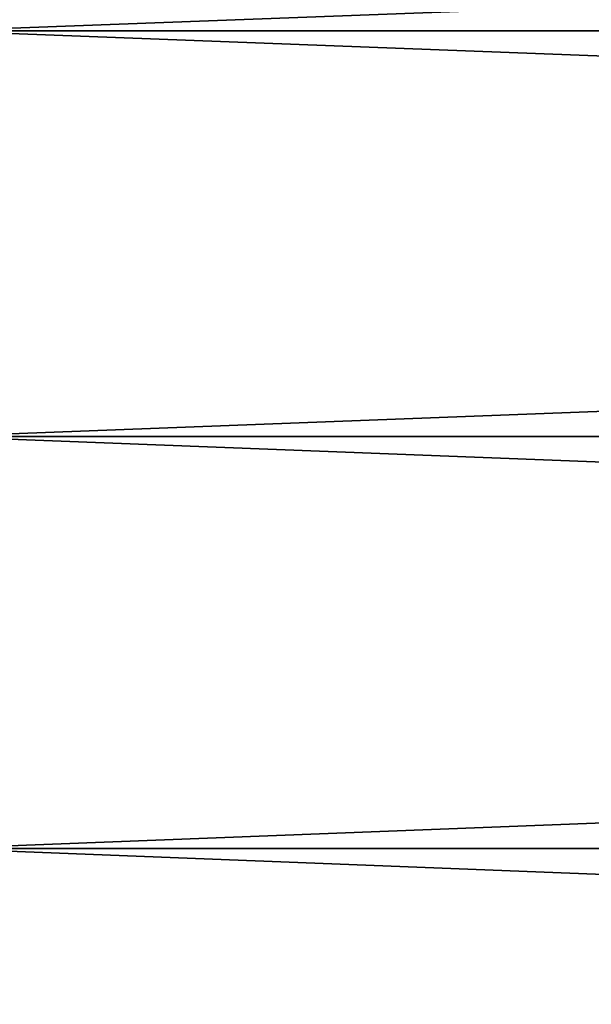
# Model space of a CAD drawing. Units: millimetres. Extents: x -161 to 161, y -35 to 35.
# Drawn here: x -160 to -158, y 5 to 8 of the extents above; entities that cross this region are included whole.
import ezdxf

# ---------------------------------------------------------------- set-up
doc = ezdxf.new("R2010")
doc.units = ezdxf.units.MM
doc.header["$LTSCALE"] = 65.185185
doc.layers.add('179', color=7, linetype='CONTINUOUS')
doc.layers.add('180', color=7, linetype='CONTINUOUS')

msp = doc.modelspace()

# ---------------------------------------------------------------- linework, layer by layer
at = {"layer": '179', "color": 7, "linetype": 'CONTINUOUS', "true_color": 0xaaaaaa}
for points in [[(-130.5, 7.5481, 20.9306), (-130.5, 8.6513, 20.4992), (-160.0346, 7.5481, 20.9306), (-130.5, 7.5481, 20.9306)], [(-160.0346, 7.5481, 20.9306), (-130.5, 8.6513, 20.4992), (-160.0346, 8.6513, 20.4992), (-160.0346, 7.5481, 20.9306)], [(-130.5, 6.4234, 21.3026), (-130.5, 7.5481, 20.9306), (-160.0346, 6.4234, 21.3026), (-130.5, 6.4234, 21.3026)], [(-160.0346, 6.4234, 21.3026), (-130.5, 7.5481, 20.9306), (-160.0346, 7.5481, 20.9306), (-160.0346, 6.4234, 21.3026)], [(-130.5, 5.2805, 21.6143), (-130.5, 6.4234, 21.3026), (-160.0346, 5.2805, 21.6143), (-130.5, 5.2805, 21.6143)], [(-160.0346, 5.2805, 21.6143), (-130.5, 6.4234, 21.3026), (-160.0346, 6.4234, 21.3026), (-160.0346, 5.2805, 21.6143)], [(-130.5, 4.1227, 21.8647), (-130.5, 5.2805, 21.6143), (-160.0346, 4.1227, 21.8647), (-130.5, 4.1227, 21.8647)], [(-160.0346, 4.1227, 21.8647), (-130.5, 5.2805, 21.6143), (-160.0346, 5.2805, 21.6143), (-160.0346, 4.1227, 21.8647)]]:
    msp.add_3dface(points, dxfattribs=at)
at = {"layer": '180', "color": 7, "linetype": 'CONTINUOUS', "true_color": 0xaaaaaa}
for points in [[(-160.0346, 7.5481, -20.9306), (-160.0346, 8.6513, -20.4992), (-130.5, 7.5481, -20.9306), (-160.0346, 7.5481, -20.9306)], [(-130.5, 7.5481, -20.9306), (-160.0346, 8.6513, -20.4992), (-130.5, 8.6513, -20.4992), (-130.5, 7.5481, -20.9306)], [(-160.0346, 6.4234, -21.3026), (-160.0346, 7.5481, -20.9306), (-130.5, 6.4234, -21.3026), (-160.0346, 6.4234, -21.3026)], [(-130.5, 6.4234, -21.3026), (-160.0346, 7.5481, -20.9306), (-130.5, 7.5481, -20.9306), (-130.5, 6.4234, -21.3026)], [(-160.0346, 5.2805, -21.6143), (-160.0346, 6.4234, -21.3026), (-130.5, 5.2805, -21.6143), (-160.0346, 5.2805, -21.6143)], [(-130.5, 5.2805, -21.6143), (-160.0346, 6.4234, -21.3026), (-130.5, 6.4234, -21.3026), (-130.5, 5.2805, -21.6143)], [(-160.0346, 4.1227, -21.8647), (-160.0346, 5.2805, -21.6143), (-130.5, 4.1227, -21.8647), (-160.0346, 4.1227, -21.8647)], [(-130.5, 4.1227, -21.8647), (-160.0346, 5.2805, -21.6143), (-130.5, 5.2805, -21.6143), (-130.5, 4.1227, -21.8647)]]:
    msp.add_3dface(points, dxfattribs=at)

doc.saveas('drawing.dxf')
